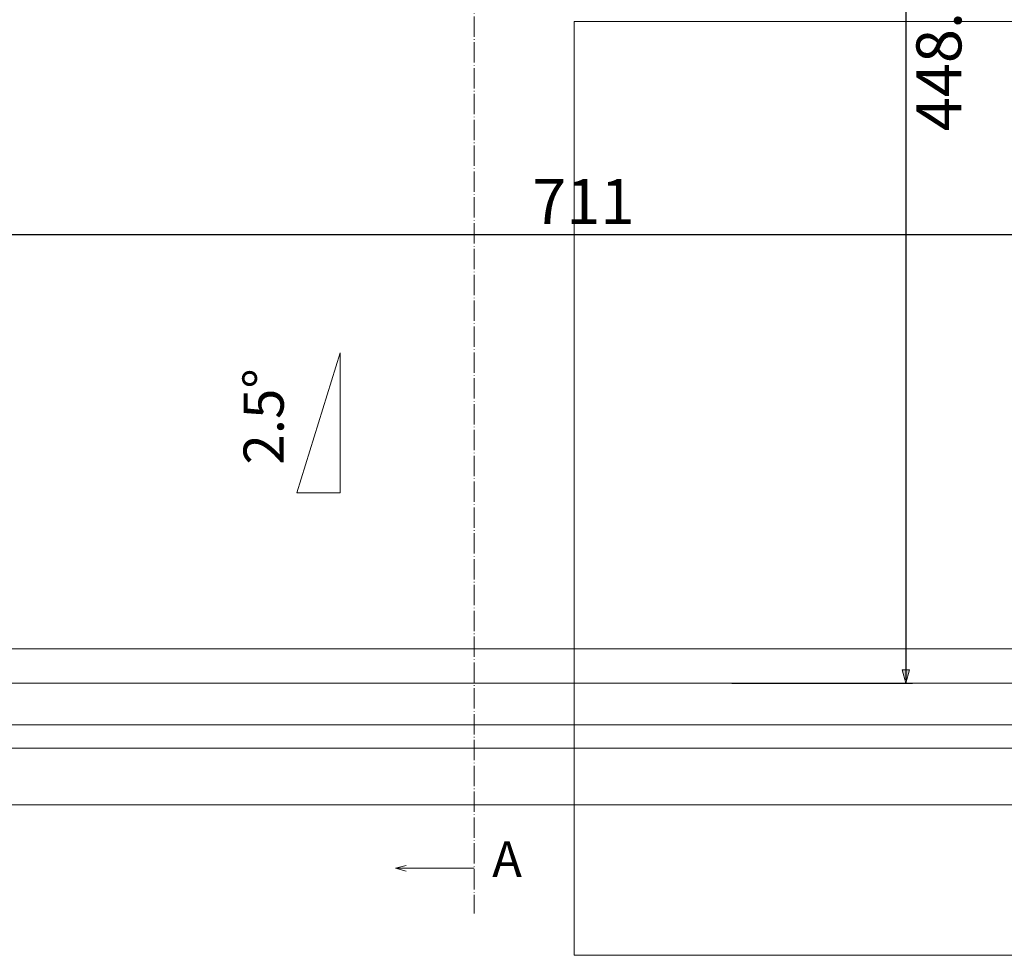
# Model space of a CAD drawing. Units: millimetres. Extents: x -652 to 708, y -459 to 483.
# Drawn here: x -351 to -56, y -140 to 141 of the extents above; entities that cross this region are included whole.
import ezdxf

# ---------------------------------------------------------------- set-up
doc = ezdxf.new("R2010")
doc.units = ezdxf.units.MM
doc.header["$LTSCALE"] = 12.7
doc.header["$PDMODE"] = 1
doc.header["$PDSIZE"] = -2
doc.linetypes.add('ISO-04 一点長鎖線', pattern=[0.61, 0.48, -0.06, 0.01, -0.06])
doc.layers.get('0').update_dxf_attribs({"lineweight": 15})
doc.layers.get('Defpoints').update_dxf_attribs({"lineweight": 15})
for name, color, linetype, lineweight in [('sen-c', 8, 'Continuous', 15), ('sen2', 2, 'Continuous', 15), ('sunpo', 3, 'Continuous', 15), ('一般', 7, 'Continuous', 15)]:
    doc.layers.add(name, color=color, linetype=linetype, lineweight=lineweight)
doc.styles.add('MS PMincho', font='MS PMincho')
doc.styles.get("Standard").update_dxf_attribs({"font": 'txt', "bigfont": 'BIGFONT.SHX'})
doc.dimstyles.new('ADACHI', dxfattribs={"dimtxt": 13.5, "dimasz": 0.999939, "dimexe": 0.5, "dimexo": 1, "dimgap": 0.01, "dimtad": 1, "dimdec": 0, "dimdsep": 46, "dimtxsty": 'MS PMincho', "dimblk": 'VW_FILLEDARROW', "dimblk1": 'VW_FILLEDARROW', "dimblk2": 'VW_FILLEDARROW', "dimcen": 0, "dimazin": 0, "dimtfac": 0.8, "dimtdec": 0, "dimtix": 1, "dimtmove": 0, "dimatfit": 0, "dimldrblk": 'VW_FILLEDARROW', "dimfxl": 1, "dimfrac": 2, "dimtolj": 1, "dimarcsym": 0})

# ---------------------------------------------------------------- blocks, each defined once
blk = doc.blocks.new('VW_FILLEDARROW')
at = {"linetype": 'Continuous', "lineweight": 0}
blk.add_hatch(color=0, dxfattribs=at).paths.add_polyline_path([(-4, 1.07), (0, 0), (-4, -1.07)])
at = {"color": 0, "linetype": 'Continuous', "lineweight": 5, "flags": 128}
blk.add_lwpolyline([(-4, 1.07), (0, 0), (-4, -1.07)], close=True, dxfattribs=at)
blk = doc.blocks.new('*D8')
at = {"layer": 'Defpoints', "color": 0}
for p in [(-570.5, 96.08), (140.5, 96.08), (140.5, 76.08)]:
    blk.add_point(p, dxfattribs=at)
at = {"layer": 'sunpo', "color": 0, "lineweight": -2}
for p, q in [((-570.5, 95.08), (-570.5, 74.08)), ((140.5, 95.08), (140.5, 74.08)), ((-569.5, 76.08), (139.5, 76.08))]:
    blk.add_line(p, q, dxfattribs=at)
at = {"layer": 'sunpo', "color": 0, "lineweight": -2, "xscale": 0.9999389648437499, "yscale": 0.9999389648437499, "zscale": 0.9999389648437499, "rotation": 180}
blk.add_blockref('VW_FILLEDARROW', (-570.5, 76.08), dxfattribs=at)
at = {"layer": 'sunpo', "color": 0, "lineweight": -2, "xscale": 0.9999389648437499, "yscale": 0.9999389648437499, "zscale": 0.9999389648437499}
blk.add_blockref('VW_FILLEDARROW', (140.5, 76.08), dxfattribs=at)
at = {"layer": 'sunpo', "color": 0, "insert": (-182.24, 86), "char_height": 13.5, "attachment_point": 5, "style": 'MS PMincho'}
blk.add_mtext('\\A1;711', dxfattribs=at)
blk = doc.blocks.new('*D9')
at = {"layer": 'Defpoints', "color": 0}
for p in [(-173, 390.08), (-138.75, -58.42), (-85.6, -58.42)]:
    blk.add_point(p, dxfattribs=at)
at = {"layer": 'sunpo', "color": 0, "lineweight": -2}
for p, q in [((-172, 390.08), (-83.6, 390.08)), ((-85.6, 389.08), (-85.6, -57.42)), ((-137.75, -58.42), (-83.6, -58.42))]:
    blk.add_line(p, q, dxfattribs=at)
at = {"layer": 'sunpo', "color": 0, "lineweight": -2, "xscale": 0.9999389648437499, "yscale": 0.9999389648437499, "zscale": 0.9999389648437499}
for p, rotation in [((-85.6, 390.08), 90.00000000000001), ((-85.6, -58.42), 270)]:
    blk.add_blockref('VW_FILLEDARROW', p, dxfattribs=dict(at, rotation=rotation))
at = {"layer": 'sunpo', "color": 0, "insert": (-75.69, 130.05), "char_height": 13.5, "attachment_point": 5, "rotation": 90, "style": 'MS PMincho'}
blk.add_mtext('\\A1;448.5', dxfattribs=at)

msp = doc.modelspace()

# ---------------------------------------------------------------- linework, layer by layer
at = {"color": 7}
for p, q in [((100.5, -58.418), (-530.5, -58.418)), ((135, -70.918), (-565, -70.918)), ((135, -77.918), (-565, -77.918)), ((170, -94.918), (-600, -94.918))]:
    msp.add_line(p, q, dxfattribs=at)
at = {"layer": 'sen-c', "color": 7, "linetype": 'ISO-04 一点長鎖線', "lineweight": 9}
msp.add_line((-215, 428.125), (-215, -127.418), dxfattribs=at)
at = {"layer": 'sen2', "color": 7}
msp.add_line((80.217, -48.118), (-510.217, -48.118), dxfattribs=at)
at = {"layer": 'sunpo', "color": 7, "linetype": 'Continuous'}
for q in [(-235.325, -113.024), (-235.325, -114.725)]:
    msp.add_line((-238.5, -113.875), q, dxfattribs=at)
at = {"layer": 'sunpo', "color": 7}
msp.add_line((-215, -113.875), (-238.5, -113.875), dxfattribs=at)
at = {"layer": 'sunpo', "color": 7, "flags": 128}
msp.add_lwpolyline([(-268.149, -1.375), (-255.149, 40.625), (-255.149, -1.375)], close=True, dxfattribs=at)
at = {"layer": '一般', "color": 7, "linetype": 'Continuous', "lineweight": 20}
for p, q in [((-185, 140), (201, 140)), ((201, -140), (-185, -140))]:
    msp.add_line(p, q, dxfattribs=at)
at = {"layer": '一般', "color": 7, "lineweight": 20}
msp.add_line((-185, 140), (-185, -140), dxfattribs=at)

# ---------------------------------------------------------------- texts
at = {"layer": 'sunpo', "color": 7, "insert": (-284.076, 7.125), "char_height": 12.03101, "attachment_point": 1, "rotation": 90, "line_spacing_factor": 1.133268}
msp.add_mtext('{\\fMS PMincho|b0|i0|c128|p0;2.5°}', dxfattribs=at)
at = {"layer": 'sunpo', "color": 7, "insert": (-209.54, -105.792), "char_height": 10.69423, "attachment_point": 1, "line_spacing_factor": 1.133268}
msp.add_mtext('{\\fMS PMincho|b0|i0|c128|p0;A}', dxfattribs=at)

# ---------------------------------------------------------------- dimensions: what is measured, and where the dimension line sits
at = {"layer": 'sunpo', "color": 7}
dim = msp.add_linear_dim(base=(-85.6, -58.418), p1=(-173, 390.082), p2=(-138.749, -58.418), angle=270, dimstyle='ADACHI', override={"dimexe": 2, "dimgap": 0.04, "dimdec": 2, "dimpost": '<>', "dimtxsty": 'MS PMincho', "dimtmove": 2}, dxfattribs=at)
dim.commit()
dim.dimension.update_dxf_attribs({"geometry": '*D9', "text_midpoint": (-75.686, 130.053), "dimtype": 160})
dim = msp.add_linear_dim(base=(140.5, 76.082), p1=(-570.5, 96.082), p2=(140.5, 96.082), dimstyle='ADACHI', override={"dimexe": 2, "dimgap": 0.04, "dimdec": 2, "dimpost": '<>', "dimtxsty": 'MS PMincho', "dimtmove": 2}, dxfattribs=at)
dim.commit()
dim.dimension.update_dxf_attribs({"geometry": '*D8', "text_midpoint": (-182.24, 85.996), "dimtype": 160})

doc.saveas('drawing.dxf')
